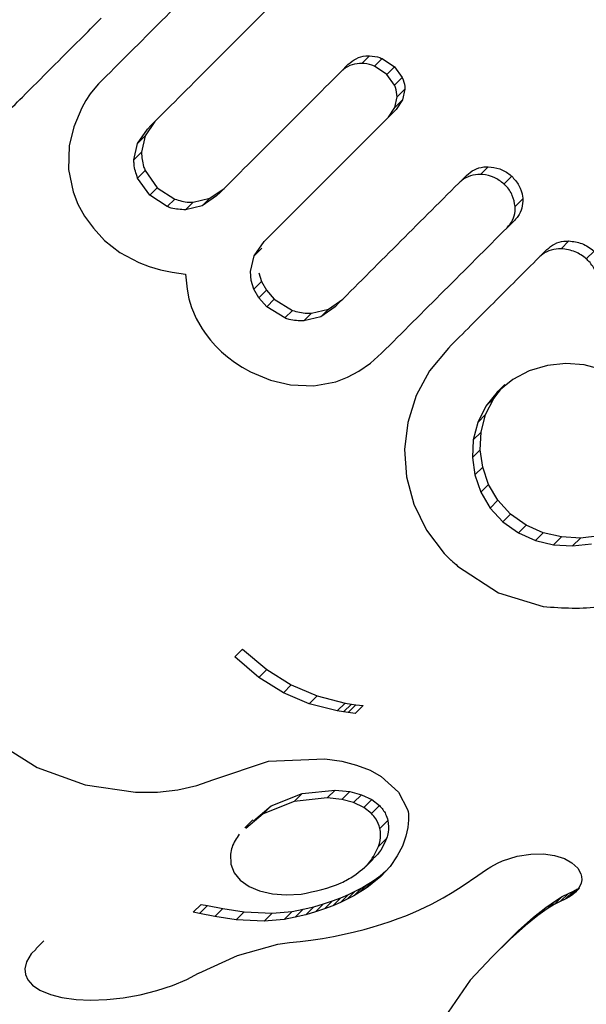
# Model space of a CAD drawing. Extents: x 1032 to 1722, y 1931 to 2652.
# Drawn here: x 1185 to 1186, y 2220 to 2222 of the extents above; entities that cross this region are included whole.
import ezdxf

# ---------------------------------------------------------------- set-up
doc = ezdxf.new("R2010")
doc.units = 0
doc.header["$LTSCALE"] = 0.125
doc.header["$MEASUREMENT"] = 0
doc.linetypes.add('PHANTOM', pattern=[0.5, 0.25, -0.05, 0.05, -0.05, 0.05, -0.05])
doc.layers.get('0').update_dxf_attribs({"linetype": 'CONTINUOUS'})

msp = doc.modelspace()

# ---------------------------------------------------------------- linework, layer by layer
at = {"color": 0, "linetype": 'PHANTOM', "lineweight": 18}
for p, q in [((1185.7596, 2221.5574), (1185.748, 2221.5458)), ((1185.7784, 2221.5532), (1185.7668, 2221.5416)), ((1185.7975, 2221.5405), (1185.7859, 2221.5289)), ((1185.8091, 2221.5242), (1185.7975, 2221.5127)), ((1185.8129, 2221.5068), (1185.8013, 2221.4952)), ((1185.8095, 2221.4903), (1185.7979, 2221.4787)), ((1185.4194, 2221.436), (1185.408, 2221.4245)), ((1185.414, 2221.4111), (1185.4025, 2221.3996)), ((1185.9391, 2221.3891), (1185.9274, 2221.3775)), ((1185.4195, 2221.3835), (1185.408, 2221.372)), ((1185.9749, 2221.3749), (1185.9633, 2221.3632)), ((1185.4378, 2221.3573), (1185.4263, 2221.3459)), ((1185.4642, 2221.3403), (1185.4527, 2221.3288)), ((1185.4922, 2221.3355), (1185.4807, 2221.324)), ((1185.5174, 2221.3414), (1185.506, 2221.3299)), ((1185.9917, 2221.3405), (1185.9801, 2221.3288)), ((1186.0615, 2221.2767), (1186.0497, 2221.265)), ((1185.5961, 2221.2656), (1185.5846, 2221.2541)), ((1186.0997, 2221.2615), (1186.088, 2221.2498)), ((1185.5956, 2221.2153), (1185.5841, 2221.2038)), ((1185.6033, 2221.2021), (1185.5917, 2221.1905)), ((1185.6151, 2221.1887), (1185.6036, 2221.1772)), ((1185.6425, 2221.1716), (1185.631, 2221.1601)), ((1185.6715, 2221.1673), (1185.66, 2221.1557)), ((1185.6971, 2221.1736), (1185.6855, 2221.162)), ((1185.9476, 2221.0382), (1185.9359, 2221.0265)), ((1185.9353, 2221.0136), (1185.9236, 2221.0019)), ((1185.9284, 2220.9871), (1185.9166, 2220.9754)), ((1185.9271, 2220.9605), (1185.9153, 2220.9488)), ((1185.931, 2220.9342), (1185.9192, 2220.9225)), ((1185.9399, 2220.9079), (1185.9282, 2220.8962)), ((1185.9539, 2220.8839), (1185.9421, 2220.8721)), ((1185.9733, 2220.8629), (1185.9615, 2220.8511)), ((1185.9968, 2220.8462), (1185.985, 2220.8344)), ((1186.0227, 2220.8347), (1186.0108, 2220.8229)), ((1186.0502, 2220.8283), (1186.0383, 2220.8164)), ((1186.0792, 2220.8266), (1186.0673, 2220.8147)), ((1185.5672, 2220.6584), (1185.5555, 2220.6467)), ((1185.6037, 2220.6273), (1185.5919, 2220.6155)), ((1185.6409, 2220.6041), (1185.6291, 2220.5923)), ((1185.68, 2220.5875), (1185.6682, 2220.5757)), ((1185.7225, 2220.5767), (1185.7106, 2220.5648)), ((1185.7321, 2220.5751), (1185.7202, 2220.5632)), ((1185.7389, 2220.5741), (1185.7271, 2220.5622)), ((1185.7496, 2220.5729), (1185.7377, 2220.561)), ((1185.6573, 2220.4396), (1185.6454, 2220.4277)), ((1185.7075, 2220.4448), (1185.6955, 2220.4329)), ((1185.7294, 2220.4426), (1185.7175, 2220.4306)), ((1185.7472, 2220.4378), (1185.7352, 2220.4259)), ((1185.6103, 2220.4209), (1185.5984, 2220.4089)), ((1185.7629, 2220.4304), (1185.7509, 2220.4184)), ((1185.7744, 2220.4215), (1185.7624, 2220.4096)), ((1185.7872, 2220.3989), (1185.7752, 2220.3869)), ((1185.7853, 2220.3717), (1185.7732, 2220.3596)), ((1185.7559, 2220.3017), (1185.7438, 2220.2896)), ((1185.7636, 2220.3066), (1185.7515, 2220.2945)), ((1185.7699, 2220.3109), (1185.7578, 2220.2988)), ((1185.7277, 2220.2868), (1185.7156, 2220.2747)), ((1185.7379, 2220.2917), (1185.7258, 2220.2796)), ((1185.7477, 2220.2969), (1185.7356, 2220.2848)), ((1186.0684, 2220.2919), (1186.0561, 2220.2796)), ((1186.0746, 2220.2954), (1186.0623, 2220.2831)), ((1186.0741, 2220.2933), (1186.0675, 2220.2867)), ((1185.5043, 2220.2717), (1185.4923, 2220.2597)), ((1185.5138, 2220.2699), (1185.5018, 2220.2578)), ((1185.6896, 2220.2723), (1185.6775, 2220.2602)), ((1185.7035, 2220.2769), (1185.6914, 2220.2648)), ((1185.7159, 2220.2817), (1185.7038, 2220.2696)), ((1185.6117, 2220.2584), (1185.5996, 2220.2463)), ((1185.642, 2220.2611), (1185.6299, 2220.249)), ((1185.6589, 2220.2643), (1185.6468, 2220.2522)), ((1185.675, 2220.2681), (1185.6629, 2220.256))]:
    msp.add_line(p, q, dxfattribs=at)
at = {"color": 0, "linetype": 'Continuous', "lineweight": 25}
for p, q in [((1185.7784, 2221.5532), (1185.7975, 2221.5405)), ((1185.7273, 2221.5444), (1185.7158, 2221.5329)), ((1185.7859, 2221.5289), (1185.7668, 2221.5416)), ((1185.7975, 2221.5405), (1185.8091, 2221.5242)), ((1185.7975, 2221.5127), (1185.7859, 2221.5289)), ((1185.343, 2221.5083), (1185.3363, 2221.4997)), ((1185.3488, 2221.5147), (1185.343, 2221.5083)), ((1185.8129, 2221.5068), (1185.8095, 2221.4903)), ((1185.3363, 2221.4997), (1185.3297, 2221.4895)), ((1185.7979, 2221.4787), (1185.8013, 2221.4952)), ((1185.3233, 2221.4783), (1185.3113, 2221.4497)), ((1185.3297, 2221.4895), (1185.3233, 2221.4783)), ((1185.7881, 2221.4642), (1185.7979, 2221.4787)), ((1185.8095, 2221.4903), (1185.7997, 2221.4758)), ((1185.7997, 2221.4758), (1185.7881, 2221.4642)), ((1185.3113, 2221.4497), (1185.3045, 2221.4209)), ((1185.4342, 2221.4577), (1185.4194, 2221.436)), ((1185.408, 2221.4245), (1185.4228, 2221.4463)), ((1185.4194, 2221.436), (1185.414, 2221.4111)), ((1185.3045, 2221.4209), (1185.3034, 2221.385)), ((1185.4025, 2221.3996), (1185.408, 2221.4245)), ((1185.3034, 2221.385), (1185.3102, 2221.3511)), ((1185.4195, 2221.3835), (1185.4378, 2221.3573)), ((1185.9064, 2221.3761), (1185.8948, 2221.3645)), ((1185.4263, 2221.3459), (1185.408, 2221.372)), ((1185.3102, 2221.3511), (1185.3176, 2221.3326)), ((1185.4527, 2221.3288), (1185.4263, 2221.3459)), ((1185.4378, 2221.3573), (1185.4642, 2221.3403)), ((1185.5278, 2221.3449), (1185.506, 2221.3299)), ((1185.5174, 2221.3414), (1185.5393, 2221.3563)), ((1185.3176, 2221.3326), (1185.3277, 2221.3142)), ((1185.506, 2221.3299), (1185.4807, 2221.324)), ((1185.4922, 2221.3355), (1185.5174, 2221.3414)), ((1185.3277, 2221.3142), (1185.341, 2221.2959)), ((1185.9796, 2221.3085), (1185.968, 2221.2968)), ((1185.341, 2221.2959), (1185.358, 2221.2776)), ((1185.358, 2221.2776), (1185.381, 2221.2594)), ((1185.5846, 2221.2541), (1185.6, 2221.2761)), ((1185.381, 2221.2594), (1185.4099, 2221.2441)), ((1185.5789, 2221.2305), (1185.5846, 2221.2541)), ((1186.0281, 2221.2638), (1186.0164, 2221.252)), ((1185.4099, 2221.2441), (1185.4254, 2221.2383)), ((1185.4254, 2221.2383), (1185.4428, 2221.2332)), ((1185.4428, 2221.2332), (1185.4606, 2221.2294)), ((1185.4606, 2221.2294), (1185.4804, 2221.2263)), ((1185.4804, 2221.2263), (1185.483, 2221.2037)), ((1185.58, 2221.217), (1185.5789, 2221.2305)), ((1185.5915, 2221.2286), (1185.5956, 2221.2153)), ((1185.5841, 2221.2038), (1185.58, 2221.217)), ((1185.5956, 2221.2153), (1185.6033, 2221.2021)), ((1185.483, 2221.2037), (1185.4859, 2221.1889)), ((1185.5917, 2221.1905), (1185.5841, 2221.2038)), ((1185.6033, 2221.2021), (1185.6151, 2221.1887)), ((1185.4859, 2221.1889), (1185.4899, 2221.1757)), ((1185.6036, 2221.1772), (1185.5917, 2221.1905)), ((1185.6151, 2221.1887), (1185.6425, 2221.1716)), ((1185.6971, 2221.1736), (1185.7188, 2221.1886)), ((1185.4899, 2221.1757), (1185.4967, 2221.1594)), ((1185.631, 2221.1601), (1185.6036, 2221.1772)), ((1185.6715, 2221.1673), (1185.6971, 2221.1736)), ((1185.7073, 2221.177), (1185.6855, 2221.162)), ((1185.4967, 2221.1594), (1185.5057, 2221.1436)), ((1185.6855, 2221.162), (1185.66, 2221.1557)), ((1185.5057, 2221.1436), (1185.5117, 2221.135)), ((1185.5117, 2221.135), (1185.5185, 2221.1264)), ((1185.5185, 2221.1264), (1185.5263, 2221.1177)), ((1185.5263, 2221.1177), (1185.5352, 2221.1088)), ((1185.5352, 2221.1088), (1185.5441, 2221.1011)), ((1185.7607, 2221.0914), (1185.7778, 2221.1067)), ((1185.8789, 2221.1145), (1185.8504, 2221.08)), ((1185.5441, 2221.1011), (1185.5546, 2221.0932)), ((1185.5546, 2221.0932), (1185.5665, 2221.0855)), ((1185.7435, 2221.0794), (1185.7607, 2221.0914)), ((1186.0568, 2221.091), (1186.0291, 2221.0879)), ((1186.0847, 2221.089), (1186.0568, 2221.091)), ((1186.113, 2221.0817), (1186.0847, 2221.089)), ((1185.5665, 2221.0855), (1185.5791, 2221.0785)), ((1185.5791, 2221.0785), (1185.6096, 2221.0658)), ((1185.7261, 2221.0702), (1185.7435, 2221.0794)), ((1185.8504, 2221.08), (1185.8302, 2221.0424)), ((1186.0015, 2221.0798), (1185.9765, 2221.0669)), ((1186.0291, 2221.0879), (1186.0015, 2221.0798)), ((1185.6096, 2221.0658), (1185.6395, 2221.0587)), ((1185.6751, 2221.0573), (1185.7084, 2221.0635)), ((1185.7084, 2221.0635), (1185.7261, 2221.0702)), ((1185.9765, 2221.0669), (1185.953, 2221.0477)), ((1185.9647, 2221.0594), (1185.953, 2221.0477)), ((1185.6395, 2221.0587), (1185.6751, 2221.0573)), ((1185.953, 2221.0477), (1185.9359, 2221.0265)), ((1185.9476, 2221.0382), (1185.9596, 2221.0531)), ((1185.8302, 2221.0424), (1185.8175, 2221.0017)), ((1185.9353, 2221.0136), (1185.9476, 2221.0382)), ((1185.9359, 2221.0265), (1185.9236, 2221.0019)), ((1185.8175, 2221.0017), (1185.8126, 2220.9606)), ((1185.9236, 2221.0019), (1185.9166, 2220.9754)), ((1185.9284, 2220.9871), (1185.9353, 2221.0136)), ((1185.9271, 2220.9605), (1185.9284, 2220.9871)), ((1185.9166, 2220.9754), (1185.9153, 2220.9488)), ((1185.8126, 2220.9606), (1185.8155, 2220.9194)), ((1185.931, 2220.9342), (1185.9271, 2220.9605)), ((1185.9153, 2220.9488), (1185.9192, 2220.9225)), ((1185.9399, 2220.9079), (1185.931, 2220.9342)), ((1185.8155, 2220.9194), (1185.8267, 2220.8779)), ((1185.9192, 2220.9225), (1185.9282, 2220.8962)), ((1185.9282, 2220.8962), (1185.9421, 2220.8721)), ((1185.9539, 2220.8839), (1185.9399, 2220.9079)), ((1185.9733, 2220.8629), (1185.9539, 2220.8839)), ((1185.8267, 2220.8779), (1185.8458, 2220.8388)), ((1185.9421, 2220.8721), (1185.9615, 2220.8511)), ((1185.9615, 2220.8511), (1185.985, 2220.8344)), ((1185.9968, 2220.8462), (1185.9733, 2220.8629)), ((1185.8458, 2220.8388), (1185.8725, 2220.8035)), ((1186.0227, 2220.8347), (1185.9968, 2220.8462)), ((1185.985, 2220.8344), (1186.0108, 2220.8229)), ((1186.0108, 2220.8229), (1186.0383, 2220.8164)), ((1186.0502, 2220.8283), (1186.0227, 2220.8347)), ((1186.0792, 2220.8266), (1186.0502, 2220.8283)), ((1186.1078, 2220.8298), (1186.0792, 2220.8266)), ((1186.0383, 2220.8164), (1186.0673, 2220.8147)), ((1186.0673, 2220.8147), (1186.0959, 2220.8178)), ((1185.8725, 2220.8035), (1185.8782, 2220.7975)), ((1185.8782, 2220.7975), (1185.8824, 2220.7935)), ((1185.893, 2220.7842), (1185.9547, 2220.7438)), ((1185.9547, 2220.7438), (1186.0226, 2220.723)), ((1185.5672, 2220.6584), (1185.6037, 2220.6273)), ((1185.5919, 2220.6155), (1185.5555, 2220.6467)), ((1185.6037, 2220.6273), (1185.6409, 2220.6041)), ((1185.6291, 2220.5923), (1185.5919, 2220.6155)), ((1185.6409, 2220.6041), (1185.68, 2220.5875)), ((1185.6682, 2220.5757), (1185.6291, 2220.5923)), ((1185.68, 2220.5875), (1185.7225, 2220.5767)), ((1185.7106, 2220.5648), (1185.6682, 2220.5757)), ((1185.7225, 2220.5767), (1185.7321, 2220.5751)), ((1185.7321, 2220.5751), (1185.7389, 2220.5741)), ((1185.7389, 2220.5741), (1185.7496, 2220.5729)), ((1185.7202, 2220.5632), (1185.7106, 2220.5648)), ((1185.7271, 2220.5622), (1185.7202, 2220.5632)), ((1185.7377, 2220.561), (1185.7271, 2220.5622)), ((1185.189, 2220.521), (1185.2558, 2220.4789)), ((1185.6062, 2220.4887), (1185.6918, 2220.4923)), ((1185.6918, 2220.4923), (1185.7176, 2220.4885)), ((1185.2558, 2220.4789), (1185.3288, 2220.4526)), ((1185.5235, 2220.4611), (1185.6062, 2220.4887)), ((1185.7176, 2220.4885), (1185.7399, 2220.4827)), ((1185.7399, 2220.4827), (1185.7603, 2220.4748)), ((1185.7603, 2220.4748), (1185.7771, 2220.4655)), ((1185.7771, 2220.4655), (1185.8034, 2220.4419)), ((1185.3288, 2220.4526), (1185.4046, 2220.4415)), ((1185.4691, 2220.4452), (1185.4976, 2220.4516)), ((1185.4976, 2220.4516), (1185.522, 2220.4604)), ((1185.522, 2220.4604), (1185.5235, 2220.4611)), ((1185.522, 2220.4604), (1185.522, 2220.4604)), ((1185.4046, 2220.4415), (1185.4384, 2220.4418)), ((1185.4384, 2220.4418), (1185.4691, 2220.4452)), ((1185.6103, 2220.4209), (1185.6573, 2220.4396)), ((1185.6955, 2220.4329), (1185.6454, 2220.4277)), ((1185.6573, 2220.4396), (1185.7075, 2220.4448)), ((1185.7175, 2220.4306), (1185.6955, 2220.4329)), ((1185.7075, 2220.4448), (1185.7294, 2220.4426)), ((1185.7294, 2220.4426), (1185.7472, 2220.4378)), ((1185.7472, 2220.4378), (1185.7629, 2220.4304)), ((1185.8034, 2220.4419), (1185.8171, 2220.4154)), ((1185.5838, 2220.3984), (1185.6103, 2220.4209)), ((1185.6454, 2220.4277), (1185.5984, 2220.4089)), ((1185.7352, 2220.4259), (1185.7175, 2220.4306)), ((1185.7509, 2220.4184), (1185.7352, 2220.4259)), ((1185.7624, 2220.4096), (1185.7509, 2220.4184)), ((1185.7629, 2220.4304), (1185.7744, 2220.4215)), ((1185.5984, 2220.4089), (1185.5718, 2220.3865)), ((1185.8171, 2220.4154), (1185.8178, 2220.4126)), ((1185.8178, 2220.4126), (1185.8183, 2220.4087)), ((1185.8183, 2220.4087), (1185.8186, 2220.4044)), ((1185.8186, 2220.4044), (1185.8185, 2220.3995)), ((1185.5826, 2220.3997), (1185.5707, 2220.3878)), ((1185.8174, 2220.3881), (1185.8162, 2220.3816)), ((1185.8182, 2220.394), (1185.8174, 2220.3881)), ((1185.8185, 2220.3995), (1185.8182, 2220.394)), ((1185.8145, 2220.375), (1185.8092, 2220.3601)), ((1185.8162, 2220.3816), (1185.8145, 2220.375)), ((1185.8092, 2220.3601), (1185.8016, 2220.3453)), ((1185.5488, 2220.3479), (1185.5493, 2220.3326)), ((1185.8016, 2220.3453), (1185.7905, 2220.3293)), ((1185.961, 2220.3376), (1185.9833, 2220.3445)), ((1185.9833, 2220.3445), (1186.004, 2220.3479)), ((1186.004, 2220.3479), (1186.0233, 2220.3482)), ((1186.0233, 2220.3482), (1186.04, 2220.3459)), ((1186.04, 2220.3459), (1186.0549, 2220.3411)), ((1185.5493, 2220.3326), (1185.5544, 2220.3194)), ((1185.7529, 2220.3283), (1185.765, 2220.3404)), ((1185.7905, 2220.3293), (1185.7764, 2220.3141)), ((1185.9365, 2220.3243), (1185.9433, 2220.3286)), ((1185.9433, 2220.3286), (1185.9534, 2220.3343)), ((1185.9534, 2220.3343), (1185.961, 2220.3376)), ((1186.0549, 2220.3411), (1186.0662, 2220.3348)), ((1186.0662, 2220.3348), (1186.075, 2220.3265)), ((1185.5544, 2220.3194), (1185.5634, 2220.3085)), ((1185.7756, 2220.3152), (1185.7635, 2220.3031)), ((1185.7764, 2220.3141), (1185.7635, 2220.3031)), ((1185.7699, 2220.3109), (1185.7756, 2220.3152)), ((1185.7756, 2220.3152), (1185.7842, 2220.3225)), ((1185.9, 2220.2995), (1185.9235, 2220.3155)), ((1185.9235, 2220.3155), (1185.9365, 2220.3243)), ((1186.075, 2220.3265), (1186.0797, 2220.3178)), ((1186.0797, 2220.3178), (1186.0809, 2220.3139)), ((1186.0809, 2220.3139), (1186.0812, 2220.3089)), ((1185.5634, 2220.3085), (1185.5771, 2220.2988)), ((1185.5771, 2220.2988), (1185.5926, 2220.2922)), ((1185.7477, 2220.2969), (1185.7559, 2220.3017)), ((1185.7578, 2220.2988), (1185.7515, 2220.2945)), ((1185.7559, 2220.3017), (1185.7636, 2220.3066)), ((1185.7635, 2220.3031), (1185.7578, 2220.2988)), ((1185.7636, 2220.3066), (1185.7699, 2220.3109)), ((1185.8849, 2220.2899), (1185.9, 2220.2995)), ((1186.0803, 2220.3038), (1186.0772, 2220.2971)), ((1186.0812, 2220.3089), (1186.0803, 2220.3038)), ((1185.5926, 2220.2922), (1185.6124, 2220.2876)), ((1185.6124, 2220.2876), (1185.6329, 2220.286)), ((1185.6329, 2220.286), (1185.6558, 2220.2872)), ((1185.7159, 2220.2817), (1185.7277, 2220.2868)), ((1185.7356, 2220.2848), (1185.7258, 2220.2796)), ((1185.7277, 2220.2868), (1185.7379, 2220.2917)), ((1185.7438, 2220.2896), (1185.7356, 2220.2848)), ((1185.7379, 2220.2917), (1185.7477, 2220.2969)), ((1185.7515, 2220.2945), (1185.7438, 2220.2896)), ((1185.8711, 2220.2818), (1185.8849, 2220.2899)), ((1186.0515, 2220.2836), (1186.0392, 2220.2713)), ((1186.0411, 2220.2773), (1186.0515, 2220.2836)), ((1186.0609, 2220.2883), (1186.0486, 2220.276)), ((1186.0515, 2220.2836), (1186.0609, 2220.2883)), ((1186.0609, 2220.2883), (1186.0684, 2220.2919)), ((1186.0675, 2220.2867), (1186.0623, 2220.2831)), ((1186.0716, 2220.2903), (1186.0675, 2220.2867)), ((1186.0684, 2220.2919), (1186.0746, 2220.2954)), ((1186.0772, 2220.2971), (1186.0716, 2220.2903)), ((1186.0778, 2220.2965), (1186.0716, 2220.2903)), ((1185.5043, 2220.2717), (1185.5138, 2220.2699)), ((1185.5138, 2220.2699), (1185.5372, 2220.2653)), ((1185.675, 2220.2681), (1185.6896, 2220.2723)), ((1185.6896, 2220.2723), (1185.7035, 2220.2769)), ((1185.7038, 2220.2696), (1185.6914, 2220.2648)), ((1185.7035, 2220.2769), (1185.7159, 2220.2817)), ((1185.7156, 2220.2747), (1185.7038, 2220.2696)), ((1185.7258, 2220.2796), (1185.7156, 2220.2747)), ((1185.8353, 2220.2635), (1185.8534, 2220.2722)), ((1185.8534, 2220.2722), (1185.8711, 2220.2818)), ((1186.0266, 2220.2672), (1186.0411, 2220.2773)), ((1186.0411, 2220.2773), (1186.0288, 2220.265)), ((1186.0392, 2220.2713), (1186.0288, 2220.265)), ((1186.0486, 2220.276), (1186.0392, 2220.2713)), ((1186.0561, 2220.2796), (1186.0486, 2220.276)), ((1186.0623, 2220.2831), (1186.0561, 2220.2796)), ((1185.5018, 2220.2578), (1185.4923, 2220.2597)), ((1185.5251, 2220.2532), (1185.5018, 2220.2578)), ((1185.5372, 2220.2653), (1185.5251, 2220.2532)), ((1185.5372, 2220.2653), (1185.5693, 2220.2606)), ((1185.5693, 2220.2606), (1185.5572, 2220.2485)), ((1185.5693, 2220.2606), (1185.6117, 2220.2584)), ((1185.6117, 2220.2584), (1185.642, 2220.2611)), ((1185.642, 2220.2611), (1185.6589, 2220.2643)), ((1185.6629, 2220.256), (1185.6468, 2220.2522)), ((1185.6589, 2220.2643), (1185.675, 2220.2681)), ((1185.6775, 2220.2602), (1185.6629, 2220.256)), ((1185.6914, 2220.2648), (1185.6775, 2220.2602)), ((1185.8028, 2220.2501), (1185.8143, 2220.2545)), ((1185.8143, 2220.2545), (1185.8249, 2220.2589)), ((1185.8249, 2220.2589), (1185.8353, 2220.2635)), ((1186.0143, 2220.2549), (1185.9956, 2220.2399)), ((1186.0079, 2220.2522), (1186.0266, 2220.2672)), ((1186.0266, 2220.2672), (1186.0143, 2220.2549)), ((1186.0288, 2220.265), (1186.0143, 2220.2549)), ((1185.5572, 2220.2485), (1185.5251, 2220.2532)), ((1185.5996, 2220.2463), (1185.5572, 2220.2485)), ((1185.6299, 2220.249), (1185.5996, 2220.2463)), ((1185.6468, 2220.2522), (1185.6299, 2220.249)), ((1185.7651, 2220.2376), (1185.7783, 2220.2416)), ((1185.7783, 2220.2416), (1185.791, 2220.2458)), ((1185.791, 2220.2458), (1185.8028, 2220.2501)), ((1185.9956, 2220.2399), (1185.9724, 2220.2192)), ((1185.9847, 2220.2315), (1186.0079, 2220.2522)), ((1186.0079, 2220.2522), (1185.9956, 2220.2399)), ((1185.7051, 2220.2232), (1185.7212, 2220.2265)), ((1185.7212, 2220.2265), (1185.7365, 2220.23)), ((1185.7365, 2220.23), (1185.7511, 2220.2337)), ((1185.7511, 2220.2337), (1185.7651, 2220.2376)), ((1185.957, 2220.2041), (1185.9847, 2220.2315)), ((1185.9847, 2220.2315), (1185.9724, 2220.2192)), ((1185.2659, 2220.2164), (1185.2539, 2220.2043)), ((1185.5594, 2220.1944), (1185.6206, 2220.2112)), ((1185.6206, 2220.2112), (1185.6381, 2220.214)), ((1185.6381, 2220.214), (1185.6543, 2220.2157)), ((1185.6543, 2220.2157), (1185.6705, 2220.2173)), ((1185.6705, 2220.2173), (1185.6882, 2220.2201)), ((1185.6882, 2220.2201), (1185.7051, 2220.2232)), ((1185.9724, 2220.2192), (1185.9447, 2220.1918)), ((1185.2469, 2220.1966), (1185.2398, 2220.1846)), ((1185.2542, 2220.204), (1185.2469, 2220.1966)), ((1185.5006, 2220.1675), (1185.5594, 2220.1944)), ((1185.957, 2220.2041), (1185.9447, 2220.1918)), ((1185.2398, 2220.1846), (1185.2372, 2220.1741)), ((1185.9447, 2220.1918), (1185.9122, 2220.1568)), ((1185.2372, 2220.1741), (1185.2379, 2220.1654)), ((1185.2379, 2220.1654), (1185.2416, 2220.1575)), ((1185.4825, 2220.1581), (1185.5005, 2220.1677)), ((1185.2416, 2220.1575), (1185.2489, 2220.1493)), ((1185.2489, 2220.1493), (1185.2597, 2220.142)), ((1185.4609, 2220.149), (1185.4825, 2220.1581)), ((1185.9122, 2220.1568), (1185.8786, 2220.1086)), ((1185.2597, 2220.142), (1185.2762, 2220.1351)), ((1185.2762, 2220.1351), (1185.2931, 2220.1308)), ((1185.3862, 2220.1303), (1185.4118, 2220.1349)), ((1185.4118, 2220.1349), (1185.4373, 2220.1412)), ((1185.4373, 2220.1412), (1185.4609, 2220.149)), ((1185.2931, 2220.1308), (1185.3149, 2220.1278)), ((1185.3149, 2220.1278), (1185.3367, 2220.1268)), ((1185.3367, 2220.1268), (1185.3614, 2220.1276)), ((1185.3614, 2220.1276), (1185.3862, 2220.1303))]:
    msp.add_line(p, q, dxfattribs=at)
for points, knots in [([(1187.8722, 2220.7306), (1187.877, 2220.7422), (1187.9043, 2220.809), (1187.9429, 2220.9356), (1187.9873, 2221.1098), (1188.0187, 2221.2873), (1188.0382, 2221.4668), (1188.0454, 2221.6477), (1188.0405, 2221.8291), (1188.0233, 2222.0101), (1187.9939, 2222.19), (1187.9525, 2222.3678), (1187.8993, 2222.5429), (1187.8345, 2222.7144), (1187.7585, 2222.8815), (1187.6714, 2223.0435), (1187.5738, 2223.1996), (1187.4661, 2223.3491), (1187.3488, 2223.4913), (1187.2224, 2223.6256), (1187.0875, 2223.7514), (1186.9447, 2223.868), (1186.7947, 2223.975), (1186.6381, 2224.0718), (1186.4756, 2224.1581), (1186.3081, 2224.2333), (1186.1363, 2224.2973), (1185.9609, 2224.3496), (1185.7827, 2224.3901), (1185.6026, 2224.4185), (1185.4215, 2224.4348), (1185.24, 2224.4388), (1185.0591, 2224.4306), (1184.8796, 2224.4102), (1184.7024, 2224.3774), (1184.5333, 2224.335), (1184.4257, 2224.2978), (1184.3746, 2224.2801)], [0, 0, 0, 0, 0.006127, 0.035404, 0.064685, 0.09397, 0.123258, 0.152552, 0.18185, 0.211152, 0.240459, 0.26977, 0.299085, 0.328404, 0.357726, 0.387052, 0.41638, 0.44571, 0.475042, 0.504376, 0.53371, 0.563045, 0.59238, 0.621714, 0.651047, 0.680379, 0.709708, 0.739035, 0.768359, 0.79768, 0.826996, 0.856309, 0.885618, 0.914922, 0.944221, 0.973516, 1, 1, 1, 1]), ([(1185.5386, 2221.7045), (1185.5073, 2221.6731), (1185.4437, 2221.6096), (1185.3807, 2221.5466), (1185.3488, 2221.5147)], [0, 0, 0, 0, 0.4931472, 1, 1, 1, 1]), ([(1185.4228, 2221.4463), (1185.4544, 2221.4779), (1185.5167, 2221.5402), (1185.5796, 2221.6031), (1185.6106, 2221.6341)], [0, 0, 0, 0, 0.5067305, 1, 1, 1, 1]), ([(1185.1143, 2221.3756), (1185.1342, 2221.3956), (1185.1739, 2221.4352), (1185.2426, 2221.504), (1185.3022, 2221.5635), (1185.3422, 2221.6035), (1185.3529, 2221.6142)], [0, 0, 0, 0, 0.252045, 0.500807, 0.866669, 1, 1, 1, 1]), ([(1185.7273, 2221.5444), (1185.7311, 2221.5475), (1185.7388, 2221.5538), (1185.7507, 2221.5571), (1185.7576, 2221.5573), (1185.7596, 2221.5574)], [0, 0, 0, 0, 0.41728, 0.834673, 1, 1, 1, 1]), ([(1185.7596, 2221.5574), (1185.7649, 2221.5568), (1185.7714, 2221.5562), (1185.7773, 2221.5537), (1185.7784, 2221.5532)], [0, 0, 0, 0, 0.820897, 1, 1, 1, 1]), ([(1185.748, 2221.5458), (1185.743, 2221.5454), (1185.733, 2221.5446), (1185.7222, 2221.5388), (1185.7172, 2221.5341), (1185.7158, 2221.5329)], [0, 0, 0, 0, 0.419543, 0.83945, 1, 1, 1, 1]), ([(1185.7668, 2221.5416), (1185.7618, 2221.5434), (1185.7556, 2221.5455), (1185.7492, 2221.5458), (1185.748, 2221.5458)], [0, 0, 0, 0, 0.820799, 1, 1, 1, 1]), ([(1185.7158, 2221.5329), (1185.6847, 2221.5017), (1185.6217, 2221.4388), (1185.5593, 2221.3764), (1185.5278, 2221.3449)], [0, 0, 0, 0, 0.494187, 1, 1, 1, 1]), ([(1185.8091, 2221.5242), (1185.8107, 2221.5198), (1185.8128, 2221.514), (1185.8129, 2221.5081), (1185.8129, 2221.5068)], [0, 0, 0, 0, 0.786692, 1, 1, 1, 1]), ([(1185.8013, 2221.4952), (1185.8009, 2221.4999), (1185.8004, 2221.506), (1185.7981, 2221.5115), (1185.7975, 2221.5127)], [0, 0, 0, 0, 0.786794, 1, 1, 1, 1]), ([(1185.6, 2221.2761), (1185.6315, 2221.3076), (1185.6939, 2221.37), (1185.7569, 2221.433), (1185.7881, 2221.4642)], [0, 0, 0, 0, 0.504722, 1, 1, 1, 1]), ([(1185.414, 2221.4111), (1185.4144, 2221.4038), (1185.415, 2221.3943), (1185.4187, 2221.3855), (1185.4195, 2221.3835)], [0, 0, 0, 0, 0.76678, 1, 1, 1, 1]), ([(1185.408, 2221.372), (1185.4056, 2221.3789), (1185.4025, 2221.388), (1185.4025, 2221.3974), (1185.4025, 2221.3996)], [0, 0, 0, 0, 0.766894, 1, 1, 1, 1]), ([(1185.9064, 2221.3761), (1185.9102, 2221.3792), (1185.9178, 2221.3855), (1185.9298, 2221.3889), (1185.9369, 2221.3891), (1185.9391, 2221.3891)], [0, 0, 0, 0, 0.409523, 0.819047, 1, 1, 1, 1]), ([(1185.9391, 2221.3891), (1185.9451, 2221.3884), (1185.9572, 2221.387), (1185.9689, 2221.3802), (1185.9741, 2221.3756), (1185.9749, 2221.3749)], [0, 0, 0, 0, 0.458741, 0.917806, 1, 1, 1, 1]), ([(1185.9274, 2221.3775), (1185.9224, 2221.3771), (1185.9123, 2221.3763), (1185.9014, 2221.3706), (1185.8962, 2221.3659), (1185.8948, 2221.3645)], [0, 0, 0, 0, 0.41533, 0.83113, 1, 1, 1, 1]), ([(1185.9633, 2221.3632), (1185.9585, 2221.3668), (1185.9489, 2221.374), (1185.9357, 2221.3771), (1185.9286, 2221.3774), (1185.9274, 2221.3775)], [0, 0, 0, 0, 0.456492, 0.913056, 1, 1, 1, 1]), ([(1185.9749, 2221.3749), (1185.9789, 2221.3704), (1185.987, 2221.3615), (1185.991, 2221.3487), (1185.9916, 2221.3416), (1185.9917, 2221.3405)], [0, 0, 0, 0, 0.454793, 0.910032, 1, 1, 1, 1]), ([(1185.8948, 2221.3645), (1185.8635, 2221.3333), (1185.8007, 2221.2705), (1185.7385, 2221.2083), (1185.7073, 2221.177)], [0, 0, 0, 0, 0.497572, 1, 1, 1, 1]), ([(1185.9801, 2221.3288), (1185.9791, 2221.3346), (1185.977, 2221.3462), (1185.9694, 2221.3573), (1185.9642, 2221.3623), (1185.9633, 2221.3632)], [0, 0, 0, 0, 0.449628, 0.899311, 1, 1, 1, 1]), ([(1185.4807, 2221.324), (1185.4733, 2221.3243), (1185.4637, 2221.3247), (1185.4548, 2221.328), (1185.4527, 2221.3288)], [0, 0, 0, 0, 0.770693, 1, 1, 1, 1]), ([(1185.4642, 2221.3403), (1185.4713, 2221.3381), (1185.4805, 2221.3352), (1185.49, 2221.3354), (1185.4922, 2221.3355)], [0, 0, 0, 0, 0.770835, 1, 1, 1, 1]), ([(1185.968, 2221.2968), (1185.971, 2221.3005), (1185.977, 2221.3078), (1185.9802, 2221.3195), (1185.9801, 2221.3265), (1185.9801, 2221.3288)], [0, 0, 0, 0, 0.4008954, 0.8021306, 1, 1, 1, 1]), ([(1185.9917, 2221.3405), (1185.9916, 2221.3358), (1185.9913, 2221.3264), (1185.986, 2221.3155), (1185.9812, 2221.3102), (1185.9796, 2221.3085)], [0, 0, 0, 0, 0.398503, 0.79729, 1, 1, 1, 1]), ([(1185.7778, 2221.1067), (1185.8094, 2221.1382), (1185.8725, 2221.2013), (1185.9362, 2221.265), (1185.968, 2221.2968)], [0, 0, 0, 0, 0.500375, 1, 1, 1, 1]), ([(1186.0281, 2221.2638), (1186.0319, 2221.2668), (1186.0394, 2221.273), (1186.0516, 2221.2765), (1186.059, 2221.2766), (1186.0615, 2221.2767)], [0, 0, 0, 0, 0.397627, 0.795167, 1, 1, 1, 1]), ([(1186.0615, 2221.2767), (1186.0682, 2221.2759), (1186.0824, 2221.2743), (1186.0938, 2221.2659), (1186.0997, 2221.2615)], [0, 0, 0, 0, 0.475489, 1, 1, 1, 1]), ([(1186.0497, 2221.265), (1186.0447, 2221.2647), (1186.0347, 2221.264), (1186.0234, 2221.2584), (1186.0181, 2221.2535), (1186.0164, 2221.252)], [0, 0, 0, 0, 0.40681, 0.814173, 1, 1, 1, 1]), ([(1186.088, 2221.2498), (1186.0827, 2221.2538), (1186.0714, 2221.2622), (1186.0572, 2221.264), (1186.0497, 2221.265)], [0, 0, 0, 0, 0.473633, 1, 1, 1, 1]), ([(1186.0164, 2221.252), (1185.9933, 2221.2289), (1185.9473, 2221.1829), (1185.9016, 2221.1372), (1185.8789, 2221.1145)], [0, 0, 0, 0, 0.502625, 1, 1, 1, 1]), ([(1186.1057, 2221.2148), (1186.1046, 2221.2208), (1186.1022, 2221.2328), (1186.0941, 2221.244), (1186.0888, 2221.249), (1186.088, 2221.2498)], [0, 0, 0, 0, 0.457023, 0.91397, 1, 1, 1, 1]), ([(1185.6425, 2221.1716), (1185.6498, 2221.1695), (1185.6594, 2221.1668), (1185.6692, 2221.1672), (1185.6715, 2221.1673)], [0, 0, 0, 0, 0.763494, 1, 1, 1, 1]), ([(1185.66, 2221.1557), (1185.6524, 2221.1559), (1185.6425, 2221.1561), (1185.6332, 2221.1593), (1185.631, 2221.1601)], [0, 0, 0, 0, 0.763251, 1, 1, 1, 1]), ([(1185.8824, 2220.7935), (1185.8826, 2220.7933), (1185.8862, 2220.7902), (1185.8897, 2220.7871), (1185.893, 2220.7842)], [0, 0, 0, 0, 0.052045, 1, 1, 1, 1]), ([(1186.0226, 2220.723), (1186.0521, 2220.7208), (1186.1, 2220.7173), (1186.1453, 2220.7322), (1186.1628, 2220.7379)], [0, 0, 0, 0, 0.614672, 1, 1, 1, 1]), ([(1185.7744, 2220.4215), (1185.778, 2220.4174), (1185.7839, 2220.4105), (1185.7863, 2220.4022), (1185.7872, 2220.3989)], [0, 0, 0, 0, 0.607168, 1, 1, 1, 1]), ([(1185.7752, 2220.3869), (1185.7736, 2220.3919), (1185.7709, 2220.4002), (1185.7648, 2220.4069), (1185.7624, 2220.4096)], [0, 0, 0, 0, 0.605702, 1, 1, 1, 1]), ([(1185.7872, 2220.3989), (1185.7879, 2220.3928), (1185.7891, 2220.3836), (1185.7863, 2220.3747), (1185.7853, 2220.3717)], [0, 0, 0, 0, 0.6515154, 1, 1, 1, 1]), ([(1185.5619, 2220.3781), (1185.5576, 2220.3717), (1185.5514, 2220.3622), (1185.5494, 2220.3514), (1185.5488, 2220.3479)], [0, 0, 0, 0, 0.679324, 1, 1, 1, 1]), ([(1185.7732, 2220.3596), (1185.7748, 2220.3655), (1185.7772, 2220.3745), (1185.7757, 2220.3837), (1185.7752, 2220.3869)], [0, 0, 0, 0, 0.650911, 1, 1, 1, 1]), ([(1185.7357, 2220.3148), (1185.7445, 2220.3214), (1185.761, 2220.3336), (1185.7693, 2220.3514), (1185.7732, 2220.3596)], [0, 0, 0, 0, 0.534699, 1, 1, 1, 1]), ([(1185.7853, 2220.3717), (1185.7811, 2220.3618), (1185.7761, 2220.3502), (1185.7661, 2220.3422), (1185.7645, 2220.3409)], [0, 0, 0, 0, 0.847142, 1, 1, 1, 1]), ([(1185.6558, 2220.2872), (1185.6768, 2220.2915), (1185.7052, 2220.2972), (1185.7294, 2220.3111), (1185.7357, 2220.3148)], [0, 0, 0, 0, 0.738659, 1, 1, 1, 1]), ([(1185.5005, 2220.1677), (1185.5005, 2220.1676), (1185.5006, 2220.1676), (1185.5006, 2220.1676), (1185.5006, 2220.1675), (1185.5006, 2220.1675)], [0, 0, 0, 0, 0.2323304, 0.7190087, 1, 1, 1, 1])]:
    msp.add_open_spline(points, degree=3, knots=knots, dxfattribs=at)

doc.saveas('drawing.dxf')
